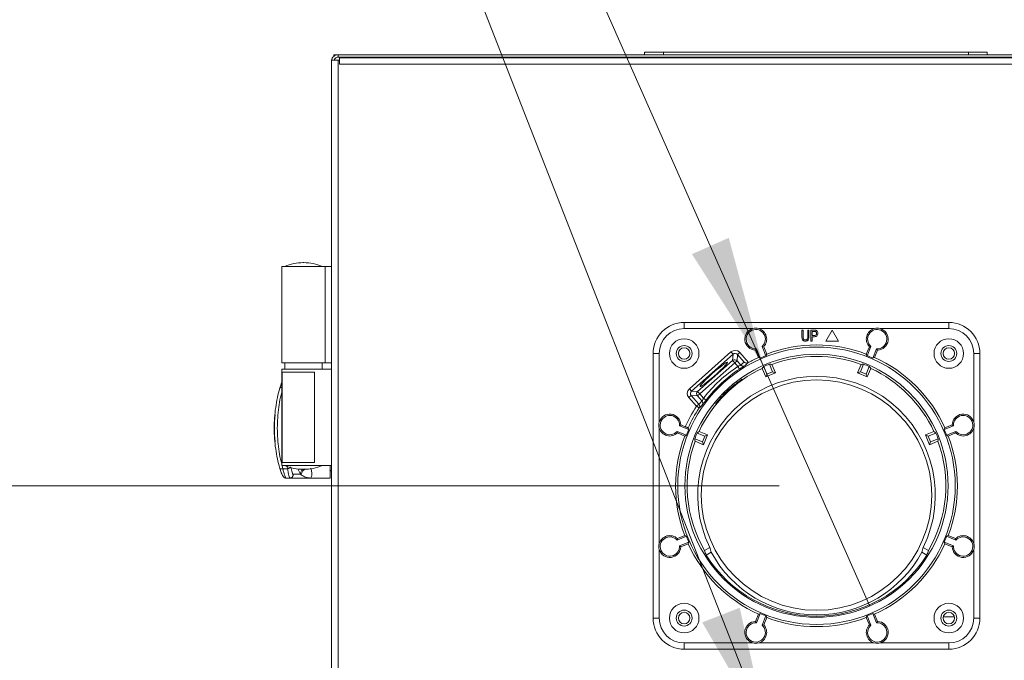
# Paper-space layout 'MensolaFissa' of a CAD drawing. Units: millimetres. Extents: x 60 to 4953, y 66 to 3487.
# Drawn here: x 3152 to 3469, y 2888 to 3094 of the extents above; entities that cross this region are included whole.
import ezdxf

# ---------------------------------------------------------------- set-up
doc = ezdxf.new("R2010")
doc.units = ezdxf.units.MM
doc.layers.add('SLD-DEFPOINTS', color=7, linetype='Continuous')
doc.layers.add('WHITE', color=7, linetype='Continuous', lineweight=15)
doc.styles.add('SLDTEXTSTYLE5', font='TXT', dxfattribs={"width": 0.605})
doc.dimstyles.new('SLDDIMSTYLE12', dxfattribs={"dimtxt": 42, "dimasz": 42, "dimexe": 0, "dimexo": 0.0625, "dimgap": 10.5, "dimtad": 1, "dimrnd": 1e-09, "dimzin": 12, "dimdsep": 46, "dimtxsty": 'SLDTEXTSTYLE5', "dimsah": 1, "dimcen": 0.09, "dimadec": 0, "dimazin": 3, "dimtfac": 1, "dimtmove": 0, "dimatfit": 0, "dimfxl": 1, "dimfrac": 2, "dimtolj": 1, "dimtzin": 12, "dimarcsym": 0})
doc.dimstyles.new('SLDDIMSTYLE13', dxfattribs={"dimtxt": 42, "dimasz": 42, "dimexe": 0, "dimexo": 0.0625, "dimgap": 10.5, "dimtad": 0, "dimtih": 1, "dimtoh": 1, "dimrnd": 1e-09, "dimzin": 12, "dimdsep": 46, "dimtxsty": 'SLDTEXTSTYLE5', "dimblk1": 'NONE', "dimsah": 1, "dimcen": 0, "dimadec": 0, "dimazin": 3, "dimtfac": 1, "dimtmove": 0, "dimatfit": 3, "dimldrblk": 'NONE', "dimfxl": 1, "dimfrac": 2, "dimtolj": 1, "dimtzin": 12, "dimarcsym": 0})

# ---------------------------------------------------------------- blocks, each defined once
blk = doc.blocks.new('_D_69')
at = {"layer": 'SLD-DEFPOINTS', "color": 7, "linetype": 'Continuous', "lineweight": 0, "ltscale": 144, "transparency": 16777216}
for p, q in [((2924.07, 2943.88), (2924.07, 3024.65)), ((3396.34, 2943.88), (2912.07, 2943.88)), ((2924.07, 2943.88), (2924.07, 2823.88)), ((3396.34, 2823.88), (2912.07, 2823.88)), ((2924.07, 2823.88), (2924.07, 2743.11))]:
    blk.add_line(p, q, dxfattribs=at)
for points in [[(2924.07, 2943.88), (2930.53, 2985.88), (2917.61, 2985.88)], [(2924.07, 2823.88), (2917.61, 2781.88), (2930.53, 2781.88)]]:
    blk.add_solid(points, dxfattribs=at)
at = {"layer": 'SLD-DEFPOINTS', "color": 7, "linetype": 'Continuous', "lineweight": 0, "ltscale": 144, "transparency": 16777216, "insert": (2869.93, 2835.76), "char_height": 42, "attachment_point": 1, "rotation": 90, "style": 'SLDTEXTSTYLE5'}
blk.add_mtext('120', dxfattribs=at)
blk = doc.blocks.new('_D_71')
at = {"layer": 'SLD-DEFPOINTS', "color": 7, "linetype": 'Continuous', "lineweight": 0, "ltscale": 144, "transparency": 16777216}
for p, q in [((3298.78, 3191.44), (3158.38, 3191.44)), ((3391.24, 2982.52), (3298.78, 3191.44)), ((3425.44, 2905.25), (3391.24, 2982.52))]:
    blk.add_line(p, q, dxfattribs=at)
blk.add_solid([(3391.24, 2982.52), (3380.15, 3023.54), (3368.33, 3018.31)], dxfattribs=at)
at = {"layer": 'SLD-DEFPOINTS', "color": 7, "linetype": 'Continuous', "lineweight": 0, "ltscale": 144, "transparency": 16777216, "char_height": 42, "attachment_point": 1, "style": 'SLDTEXTSTYLE5'}
for s, insert in [('%%c', (3158.38, 3245.58)), ('80', (3219.62, 3245.69))]:
    blk.add_mtext(s, dxfattribs=dict(at, insert=insert))
blk = doc.blocks.new('_NONE')
blk = doc.blocks.new('_D_72')
at = {"layer": 'SLD-DEFPOINTS', "color": 7, "linetype": 'Continuous', "lineweight": 0, "ltscale": 144, "transparency": 16777216}
for p, q in [((3298.78, 3104.02), (3158.38, 3104.02)), ((3392.95, 2863.23), (3298.78, 3104.02)), ((3423.73, 2784.53), (3392.95, 2863.23))]:
    blk.add_line(p, q, dxfattribs=at)
blk.add_solid([(3392.95, 2863.23), (3383.67, 2904.7), (3371.64, 2899.99)], dxfattribs=at)
at = {"layer": 'SLD-DEFPOINTS', "color": 7, "linetype": 'Continuous', "lineweight": 0, "ltscale": 144, "transparency": 16777216, "char_height": 42, "attachment_point": 1, "style": 'SLDTEXTSTYLE5'}
for s, insert in [('%%c', (3158.38, 3158.16)), ('80', (3219.62, 3158.28))]:
    blk.add_mtext(s, dxfattribs=dict(at, insert=insert))

psp = doc.layouts.new('MensolaFissa')

# ---------------------------------------------------------------- linework, layer by layer
at = {"layer": 'WHITE', "color": 7, "linetype": 'Continuous', "lineweight": 0, "ltscale": 12}
for p, q in [((3252.539, 3080.631), (3252.539, 2394.131)), ((3252.539, 3080.631), (3254.639, 3080.631)), ((3253.339, 3082.381), (3254.639, 3082.381)), ((3253.339, 3082.381), (3253.339, 3081.909)), ((3254.639, 3081.581), (3254.639, 3082.381)), ((3254.639, 3082.381), (3492.039, 3082.381)), ((3254.639, 3081.581), (3492.039, 3081.581)), ((3255.139, 3080.631), (3254.639, 3080.631)), ((3254.639, 3080.631), (3254.639, 2394.131)), ((3255.139, 3080.631), (3255.139, 3081.431)), ((3490.885, 3081.431), (3255.139, 3081.431)), ((3255.139, 3080.631), (3255.139, 3079.331)), ((3353.139, 3082.381), (3353.139, 3083.181)), ((3353.139, 3083.181), (3359.139, 3083.181)), ((3359.139, 3083.181), (3359.139, 3082.381)), ((3457.139, 3083.181), (3359.139, 3083.181)), ((3457.139, 3082.381), (3457.139, 3083.181)), ((3457.139, 3083.181), (3463.139, 3083.181)), ((3463.139, 3083.181), (3463.139, 3082.381)), ((3491.239, 3079.331), (3255.139, 3079.331)), ((3236.539, 2983.381), (3236.539, 3014.381)), ((3236.539, 3014.381), (3250.539, 3014.381)), ((3243.659, 3015.582), (3243.419, 3015.582)), ((3250.539, 2983.381), (3250.539, 3014.381)), ((3252.539, 3014.381), (3250.539, 3014.381)), ((3365.839, 2996.381), (3365.839, 2994.381)), ((3365.839, 2996.381), (3450.839, 2996.381)), ((3450.839, 2996.381), (3450.839, 2994.381)), ((3387.85, 2994.381), (3365.839, 2994.381)), ((3426.884, 2994.381), (3389.793, 2994.381)), ((3403.657, 2991.867), (3403.657, 2993.881)), ((3403.657, 2993.881), (3404.02, 2993.881)), ((3404.02, 2993.881), (3404.02, 2991.865)), ((3405.52, 2991.865), (3405.52, 2993.881)), ((3405.52, 2993.881), (3405.884, 2993.881)), ((3405.884, 2993.881), (3405.884, 2991.867)), ((3406.566, 2990.381), (3406.566, 2993.881)), ((3406.566, 2993.881), (3407.644, 2993.881)), ((3407.684, 2993.472), (3406.93, 2993.472)), ((3406.93, 2993.472), (3406.93, 2992.199)), ((3406.93, 2992.199), (3407.691, 2992.199)), ((3413.339, 2993.881), (3411.318, 2990.381)), ((3415.359, 2990.381), (3413.339, 2993.881)), ((3450.839, 2994.381), (3428.827, 2994.381)), ((3406.93, 2990.381), (3406.566, 2990.381)), ((3406.93, 2991.79), (3406.93, 2990.381)), ((3407.668, 2991.79), (3406.93, 2991.79)), ((3411.318, 2990.381), (3415.359, 2990.381)), ((3357.839, 2986.381), (3355.839, 2986.381)), ((3355.839, 2901.381), (3355.839, 2986.381)), ((3357.839, 2986.381), (3357.839, 2964.369)), ((3367.499, 2975.065), (3380.866, 2986.891)), ((3381.527, 2986.145), (3368.159, 2974.319)), ((3380.866, 2986.891), (3381.527, 2986.145)), ((3381.404, 2984.148), (3381.527, 2986.145)), ((3382.933, 2986.059), (3382.811, 2984.062)), ((3383.679, 2986.719), (3382.933, 2986.059)), ((3385.098, 2983.612), (3382.933, 2986.059)), ((3383.679, 2986.719), (3386.511, 2983.518)), ((3388.743, 2987.481), (3389.021, 2987.905)), ((3388.743, 2987.481), (3389.72, 2985.123)), ((3389.021, 2987.905), (3390.263, 2984.907)), ((3392.111, 2985.672), (3390.869, 2988.671)), ((3391.365, 2988.567), (3390.869, 2988.671)), ((3392.342, 2986.209), (3391.365, 2988.567)), ((3392.342, 2986.209), (3392.111, 2985.672)), ((3425.312, 2988.567), (3424.336, 2986.209)), ((3424.567, 2985.672), (3424.336, 2986.209)), ((3425.809, 2988.671), (3424.567, 2985.672)), ((3425.312, 2988.567), (3425.809, 2988.671)), ((3426.414, 2984.907), (3427.656, 2987.905)), ((3426.957, 2985.123), (3427.934, 2987.481)), ((3427.934, 2987.481), (3427.656, 2987.905)), ((3458.839, 2964.369), (3458.839, 2986.381)), ((3460.839, 2986.381), (3458.839, 2986.381)), ((3460.839, 2986.381), (3460.839, 2901.381)), ((3250.539, 2983.381), (3236.539, 2983.381)), ((3237.539, 2983.381), (3237.539, 2981.381)), ((3249.539, 2981.381), (3249.539, 2983.381)), ((3252.539, 2983.381), (3250.539, 2983.381)), ((3370.157, 2974.197), (3381.404, 2984.148)), ((3382.064, 2983.402), (3370.817, 2973.45)), ((3381.404, 2984.148), (3382.064, 2983.402)), ((3382.064, 2983.402), (3382.811, 2984.062)), ((3383.094, 2982.238), (3382.064, 2983.402)), ((3382.811, 2984.062), (3384.038, 2982.675)), ((3386.511, 2983.518), (3386.393, 2983.453)), ((3390.263, 2984.907), (3389.72, 2985.123)), ((3394.242, 2980.526), (3393.232, 2982.964)), ((3394.02, 2982.888), (3395.155, 2980.148)), ((3422.657, 2982.888), (3421.523, 2980.148)), ((3422.435, 2980.526), (3423.445, 2982.964)), ((3426.957, 2985.123), (3426.414, 2984.907)), ((3236.539, 2981.381), (3236.539, 2950.381)), ((3236.539, 2981.381), (3252.539, 2981.381)), ((3236.735, 2980.381), (3247.039, 2980.381)), ((3236.735, 2951.381), (3236.735, 2980.381)), ((3236.745, 2951.381), (3236.745, 2980.381)), ((3247.039, 2980.381), (3247.039, 2951.381)), ((3383.094, 2982.238), (3383.644, 2981.402)), ((3390.882, 2981.588), (3392.016, 2978.848)), ((3392.394, 2979.761), (3391.385, 2982.199)), ((3392.016, 2978.848), (3395.155, 2980.148)), ((3392.016, 2978.848), (3392.394, 2979.761)), ((3394.242, 2980.526), (3392.394, 2979.761)), ((3395.155, 2980.148), (3394.242, 2980.526)), ((3421.523, 2980.148), (3422.435, 2980.526)), ((3421.523, 2980.148), (3424.661, 2978.848)), ((3424.283, 2979.761), (3422.435, 2980.526)), ((3424.283, 2979.761), (3425.293, 2982.199)), ((3424.661, 2978.848), (3424.283, 2979.761)), ((3425.796, 2981.588), (3424.661, 2978.848)), ((3236.539, 2976.897), (3235.987, 2975.349)), ((3367.499, 2975.065), (3368.159, 2974.319)), ((3368.159, 2974.319), (3370.157, 2974.197)), ((3370.071, 2972.79), (3370.817, 2973.45)), ((3370.157, 2974.197), (3370.817, 2973.45)), ((3370.817, 2973.45), (3372.066, 2972.038)), ((3367.327, 2972.252), (3368.073, 2972.913)), ((3369.814, 2969.441), (3367.327, 2972.252)), ((3370.071, 2972.79), (3368.073, 2972.913)), ((3368.073, 2972.913), (3370.56, 2970.101)), ((3369.814, 2969.441), (3370.56, 2970.101)), ((3371.578, 2971.087), (3370.071, 2972.79)), ((3372.066, 2972.038), (3372.856, 2971.425)), ((3375.925, 2970.117), (3376.091, 2970.282)), ((3369.814, 2969.441), (3370.647, 2968.889)), ((3357.839, 2962.426), (3357.839, 2925.336)), ((3363.653, 2960.855), (3363.549, 2961.351)), ((3363.549, 2961.351), (3366.548, 2960.109)), ((3363.653, 2960.855), (3366.011, 2959.878)), ((3364.739, 2963.476), (3364.314, 2963.199)), ((3367.313, 2961.957), (3364.314, 2963.199)), ((3366.188, 2962.876), (3364.739, 2963.476)), ((3367.105, 2962.478), (3367.313, 2961.957)), ((3372.459, 2959.825), (3370.021, 2960.835)), ((3370.632, 2961.338), (3373.372, 2960.203)), ((3446.045, 2961.338), (3443.306, 2960.203)), ((3444.218, 2959.825), (3446.656, 2960.835)), ((3452.363, 2963.199), (3449.364, 2961.957)), ((3449.364, 2961.957), (3449.581, 2962.5)), ((3451.938, 2963.476), (3449.581, 2962.5)), ((3450.129, 2960.109), (3453.128, 2961.351)), ((3450.667, 2959.878), (3453.024, 2960.855)), ((3451.938, 2963.476), (3452.363, 2963.199)), ((3453.024, 2960.855), (3453.128, 2961.351)), ((3458.839, 2925.336), (3458.839, 2962.426)), ((3366.548, 2960.109), (3366.011, 2959.878)), ((3371.694, 2957.977), (3369.256, 2958.987)), ((3369.332, 2958.2), (3372.072, 2957.065)), ((3372.459, 2959.825), (3371.694, 2957.977)), ((3372.072, 2957.065), (3371.694, 2957.977)), ((3372.072, 2957.065), (3373.372, 2960.203)), ((3373.372, 2960.203), (3372.459, 2959.825)), ((3443.306, 2960.203), (3444.218, 2959.825)), ((3443.306, 2960.203), (3444.606, 2957.065)), ((3444.984, 2957.977), (3444.218, 2959.825)), ((3447.345, 2958.2), (3444.606, 2957.065)), ((3444.606, 2957.065), (3444.984, 2957.977)), ((3444.984, 2957.977), (3447.422, 2958.987)), ((3450.667, 2959.878), (3450.129, 2960.109)), ((3247.039, 2951.381), (3236.735, 2951.381)), ((3236.539, 2950.381), (3252.539, 2950.381)), ((3236.916, 2949.344), (3236.662, 2950.381)), ((3236.916, 2949.344), (3238.447, 2949.344)), ((3238.447, 2949.344), (3238.298, 2950.165)), ((3242.537, 2947.608), (3241.712, 2949.342)), ((3243.419, 2949.181), (3243.659, 2949.181)), ((3252.139, 2946.381), (3252.139, 2950.381)), ((3252.139, 2947.881), (3252.14, 2947.881)), ((3237.889, 2946.381), (3239.218, 2946.381)), ((3242.79, 2947.445), (3242.537, 2947.608)), ((3244.41, 2946.381), (3245.864, 2946.381)), ((3245.864, 2946.381), (3252.139, 2946.381)), ((3366.548, 2927.653), (3363.549, 2926.411)), ((3363.653, 2926.907), (3363.549, 2926.411)), ((3366.011, 2927.884), (3363.653, 2926.907)), ((3364.314, 2924.563), (3367.313, 2925.805)), ((3366.011, 2927.884), (3366.548, 2927.653)), ((3367.313, 2925.805), (3367.097, 2925.262)), ((3449.581, 2925.262), (3449.364, 2925.805)), ((3449.364, 2925.805), (3452.363, 2924.563)), ((3450.129, 2927.653), (3450.667, 2927.884)), ((3453.128, 2926.411), (3450.129, 2927.653)), ((3453.024, 2926.907), (3450.667, 2927.884)), ((3453.024, 2926.907), (3453.128, 2926.411)), ((3357.839, 2923.393), (3357.839, 2901.381)), ((3364.739, 2924.286), (3364.314, 2924.563)), ((3364.739, 2924.286), (3367.097, 2925.262)), ((3374.06, 2924.091), (3372.354, 2923.105)), ((3374.511, 2922.532), (3372.895, 2921.599)), ((3443.783, 2921.599), (3442.166, 2922.532)), ((3444.324, 2923.105), (3442.617, 2924.091)), ((3449.581, 2925.262), (3451.938, 2924.286)), ((3451.938, 2924.286), (3452.363, 2924.563)), ((3458.839, 2901.381), (3458.839, 2923.393)), ((3357.839, 2901.381), (3355.839, 2901.381)), ((3389.72, 2902.639), (3388.743, 2900.281)), ((3388.743, 2900.281), (3389.021, 2899.857)), ((3390.263, 2902.856), (3389.021, 2899.857)), ((3389.72, 2902.639), (3390.263, 2902.856)), ((3390.869, 2899.091), (3392.111, 2902.09)), ((3391.365, 2899.195), (3392.342, 2901.553)), ((3392.111, 2902.09), (3392.342, 2901.553)), ((3424.336, 2901.553), (3424.567, 2902.09)), ((3424.336, 2901.553), (3425.312, 2899.195)), ((3424.567, 2902.09), (3425.809, 2899.091)), ((3426.414, 2902.856), (3426.957, 2902.639)), ((3427.656, 2899.857), (3426.414, 2902.856)), ((3427.934, 2900.281), (3426.957, 2902.639)), ((3427.934, 2900.281), (3427.656, 2899.857)), ((3449.025, 2901.745), (3452.652, 2901.745)), ((3460.839, 2901.381), (3458.839, 2901.381)), ((3391.365, 2899.195), (3390.869, 2899.091)), ((3425.312, 2899.195), (3425.809, 2899.091)), ((3365.839, 2893.381), (3365.839, 2891.381)), ((3365.839, 2893.381), (3387.85, 2893.381)), ((3450.839, 2891.381), (3365.839, 2891.381)), ((3389.793, 2893.381), (3426.884, 2893.381)), ((3428.827, 2893.381), (3450.839, 2893.381)), ((3450.839, 2893.381), (3450.839, 2891.381))]:
    psp.add_line(p, q, dxfattribs=at)
at = {"layer": 'WHITE', "color": 7, "linetype": 'Continuous', "lineweight": 0, "ltscale": 12, "flags": 128}
psp.add_lwpolyline([(3370.922, 2975.76), (3371.145, 2975.787), (3371.632, 2976.058), (3372.353, 2976.556), (3373.261, 2977.249), (3374.299, 2978.095), (3375.403, 2979.04), (3376.503, 2980.024), (3377.53, 2980.985), (3378.42, 2981.865), (3379.116, 2982.606), (3379.575, 2983.163), (3379.767, 2983.5), (3379.682, 2983.596), (3379.324, 2983.446), (3378.715, 2983.059), (3377.895, 2982.458), (3376.914, 2981.682), (3375.834, 2980.78), (3374.723, 2979.808), (3373.651, 2978.828), (3372.685, 2977.9), (3371.886, 2977.083), (3371.304, 2976.429), (3370.976, 2975.978), (3370.922, 2975.76)], dxfattribs=at)
at = {"layer": 'WHITE', "color": 7, "linetype": 'Continuous', "lineweight": 0, "ltscale": 144}
for centre, radius in [((3365.839, 2986.381), 4.75), ((3365.839, 2986.381), 2.55), ((3450.839, 2986.381), 4.75), ((3450.839, 2986.381), 2.55), ((3408.339, 2943.881), 44.552), ((3365.839, 2986.381), 1.85), ((3408.339, 2943.881), 42.25), ((3450.839, 2986.381), 1.85), ((3408.339, 2940.881), 37), ((3365.839, 2901.381), 4.75), ((3365.839, 2901.381), 2.55), ((3450.839, 2901.381), 4.75), ((3450.839, 2901.381), 2.55), ((3365.839, 2901.381), 1.85), ((3450.839, 2901.381), 1.85)]:
    psp.add_circle(centre, radius, dxfattribs=at)
for centre, radius, start, end in [((3361.189, 3079.781), 1.8, 66.44354, 90), ((3370.089, 3079.781), 1.8, 90, 113.55646), ((3446.189, 3079.781), 1.8, 66.44354, 90), ((3455.089, 3079.781), 1.8, 90, 113.55646), ((3243.419, 3000.582), 15, 90, 113.0786), ((3243.659, 3000.582), 15, 66.9214, 90), ((3365.839, 2986.381), 10, 90, 180), ((3450.839, 2986.381), 10, 0, 90), ((3365.839, 2986.381), 8, 90, 180), ((3388.822, 2990.999), 3.519, 106.02719, 268.71998), ((3388.822, 2990.999), 3.1, 311.31906, 273.68094), ((3388.822, 2990.999), 3.519, 73.97281, 106.02719), ((3388.822, 2990.999), 3.519, 316.28002, 73.97281), ((3427.855, 2990.999), 3.519, 106.02719, 223.71998), ((3427.855, 2990.999), 3.1, 266.31906, 228.68094), ((3427.855, 2990.999), 3.519, 73.97281, 106.02719), ((3427.855, 2990.999), 3.519, 271.28002, 73.97281), ((3450.839, 2986.381), 8, 0, 90), ((3408.339, 2943.881), 45.25, 69.29694, 110.70306), ((3408.339, 2943.881), 44.831, 111.22186, 113.77814), ((3408.339, 2943.881), 44.831, 66.22186, 68.77814), ((3382.064, 2983.389), 1.005, 42.00813, 130.99187), ((3384.787, 2983.336), 0.999, 221.42548, 300.65994), ((3408.339, 2943.881), 45.25, 114.29694, 118.84115), ((3408.339, 2943.881), 41.901, 111.13246, 113.86754), ((3408.339, 2943.881), 41.552, 69.8426, 110.1574), ((3408.339, 2943.881), 41.901, 66.13246, 68.86754), ((3408.339, 2943.881), 45.25, 24.29694, 65.70306), ((3408.339, 2943.881), 41.552, 114.8426, 155.1574), ((3408.339, 2943.881), 45.919, 123.35097, 142.17884), ((3408.339, 2943.881), 44.919, 123.35097, 142.17884), ((3408.339, 2943.881), 41.552, 24.8426, 65.1574), ((3408.339, 2940.881), 38.169, 333.90296, 206.09704), ((3370.829, 2973.45), 1.005, 132.00813, 220.99187), ((3369.813, 2969.438), 0.999, 326.60609, 41.60331), ((3370.831, 2970.424), 0.999, 324.88384, 41.59163), ((3361.221, 2963.398), 3.519, 1.28002, 163.97281), ((3408.339, 2943.881), 46.233, 146.43641, 155.74127), ((3408.339, 2943.881), 45.233, 146.43641, 155.72411), ((3455.456, 2963.398), 3.519, 16.02719, 178.71998), ((3361.221, 2963.398), 3.519, 163.97281, 196.02719), ((3361.221, 2963.398), 3.1, 356.31906, 318.68094), ((3455.456, 2963.398), 3.1, 221.31906, 183.68094), ((3455.456, 2963.398), 3.519, 343.97281, 16.02719), ((3361.221, 2963.398), 3.519, 196.02719, 313.71998), ((3408.339, 2943.881), 44.831, 156.22186, 158.77814), ((3408.339, 2943.881), 41.901, 156.13246, 158.86754), ((3408.339, 2943.881), 41.901, 21.13246, 23.86754), ((3408.339, 2943.881), 44.831, 21.22186, 23.77814), ((3455.456, 2963.398), 3.519, 226.28002, 343.97281), ((3408.339, 2943.881), 45.25, 159.29694, 200.70306), ((3408.339, 2943.881), 41.552, 159.8426, 210), ((3408.339, 2943.881), 41.552, 330, 20.1574), ((3408.339, 2943.881), 45.25, 339.29694, 20.70306), ((3243.419, 2964.181), 15, 246.9214, 270), ((3243.659, 2964.181), 15, 270, 293.0786), ((3361.221, 2924.364), 3.519, 46.28002, 163.97281), ((3361.221, 2924.364), 3.1, 41.31906, 3.68094), ((3408.339, 2943.881), 44.831, 201.22186, 203.77814), ((3408.339, 2943.881), 44.831, 336.22186, 338.77814), ((3455.456, 2924.364), 3.1, 176.31906, 138.68094), ((3455.456, 2924.364), 3.519, 16.02719, 133.71998), ((3361.221, 2924.364), 3.519, 163.97281, 196.02719), ((3361.221, 2924.364), 3.519, 196.02719, 358.71998), ((3408.339, 2943.881), 45.25, 204.29694, 245.70306), ((3408.339, 2940.881), 38.484, 208.47633, 331.52367), ((3408.339, 2943.881), 45.25, 294.29694, 335.70306), ((3455.456, 2924.364), 3.519, 181.28002, 343.97281), ((3455.456, 2924.364), 3.519, 343.97281, 16.02719), ((3408.339, 2943.881), 41.866, 212.1557, 327.8443), ((3365.839, 2901.381), 10, 180, 270), ((3365.839, 2901.381), 8, 180, 270), ((3388.822, 2896.763), 3.519, 91.28002, 253.97281), ((3408.339, 2943.881), 44.831, 246.22186, 248.77814), ((3408.339, 2943.881), 45.25, 249.29694, 290.70306), ((3408.339, 2943.881), 44.831, 291.22186, 293.77814), ((3427.855, 2896.763), 3.519, 286.02719, 88.71998), ((3450.839, 2901.381), 8, 270, 0), ((3450.839, 2901.381), 10, 270, 0), ((3388.822, 2896.763), 3.1, 86.31906, 48.68094), ((3388.822, 2896.763), 3.519, 286.02719, 43.71998), ((3427.855, 2896.763), 3.519, 136.28002, 253.97281), ((3427.855, 2896.763), 3.1, 131.31906, 93.68094), ((3388.822, 2896.763), 3.519, 253.97281, 286.02719), ((3427.855, 2896.763), 3.519, 253.97281, 286.02719)]:
    psp.add_arc(centre, radius, start, end, dxfattribs=at)
for centre, major_axis, ratio, start_param, end_param in [((3382.185, 2985.377), (0.123, 2.011), 0.9924325, 5.5015852, 7.0647854), ((3382.185, 2985.377), (0.062, 1.021), 0.9776912, 5.5015852, 7.0647854), ((3414.479, 2949.314), (34.519, 30.539), 0.9798953, 1.5551511, 1.5858554), ((3382.236, 2933.069), (52.22, 21.63), 0.8661133, 1.0123184, 1.0268233), ((3434.441, 2933.069), (52.22, -21.63), 0.8661133, 2.1147693, 2.1292742), ((3434.441, 2954.693), (52.22, 21.63), 0.8661133, 2.1147693, 2.1292742), ((3382.236, 2954.693), (52.22, -21.63), 0.8661133, 1.0123184, 1.0268233), ((3368.841, 2973.571), (-2.011, 0.123), 0.9924325, 5.5015852, 7.0647854), ((3368.841, 2973.571), (1.021, -0.062), 0.9776912, 2.3599926, 3.9231927), ((3402.26, 2938.503), (34.207, 30.264), 0.9798953, 1.6012101, 1.6322265), ((3397.527, 2917.779), (21.63, 52.22), 0.8661133, 1.0123184, 1.0268233), ((3419.15, 2917.779), (-21.63, 52.22), 0.8661133, 5.256362, 5.2708669), ((3419.15, 2969.983), (21.63, 52.22), 0.8661133, 2.1147693, 2.1292742), ((3397.527, 2969.983), (-21.63, 52.22), 0.8661133, 4.1539111, 4.168416), ((3412.655, 2936.404), (-21.637, 37.477), 0.9798953, 1.3699361, 1.4069428), ((3412.358, 2933.919), (-20.146, 34.894), 0.9798953, 1.3036355, 1.3439465), ((3404.319, 2933.919), (20.146, 34.894), 0.9798953, 4.9392388, 4.9795498), ((3404.022, 2936.404), (21.637, 37.477), 0.9798953, 4.8762425, 4.9132492)]:
    psp.add_ellipse(centre, major_axis=major_axis, ratio=ratio, start_param=start_param, end_param=end_param, dxfattribs=at)
at = {"layer": 'WHITE', "color": 7, "linetype": 'Continuous', "lineweight": 0, "ltscale": 12}
for points, knots in [([(3254.639, 3082.381), (3254.384, 3082.354), (3253.876, 3082.301), (3253.219, 3081.883), (3252.743, 3081.309), (3252.635, 3080.846), (3252.584, 3080.631)], [0, 0, 0, 0, 0.2587957, 0.5176911, 0.776587, 1, 1, 1, 1]), ([(3254.639, 3081.581), (3254.464, 3081.561), (3254.116, 3081.521), (3253.69, 3081.206), (3253.443, 3080.883), (3253.41, 3080.671), (3253.404, 3080.631)], [0, 0, 0, 0, 0.3089025, 0.6180346, 0.927168, 1, 1, 1, 1]), ([(3407.644, 2993.881), (3407.75, 2993.881), (3407.94, 2993.88), (3408.124, 2993.834), (3408.205, 2993.814)], [0, 0, 0, 0, 0.5604295, 1, 1, 1, 1]), ([(3408.748, 2992.867), (3408.736, 2992.704), (3408.711, 2992.379), (3408.453, 2991.97), (3408.052, 2991.806), (3407.796, 2991.795), (3407.668, 2991.79)], [0, 0, 0, 0, 0.28051063, 0.55903359, 0.77891893, 1, 1, 1, 1]), ([(3408.384, 2992.848), (3408.375, 2992.949), (3408.358, 2993.151), (3408.186, 2993.407), (3407.922, 2993.469), (3407.763, 2993.471), (3407.684, 2993.472)], [0, 0, 0, 0, 0.2804792, 0.5591149, 0.7785021, 1, 1, 1, 1]), ([(3407.691, 2992.199), (3407.793, 2992.203), (3407.996, 2992.212), (3408.258, 2992.361), (3408.372, 2992.608), (3408.38, 2992.768), (3408.384, 2992.848)], [0, 0, 0, 0, 0.281153, 0.559073, 0.7789444, 1, 1, 1, 1]), ([(3408.205, 2993.814), (3408.302, 2993.762), (3408.495, 2993.66), (3408.709, 2993.318), (3408.733, 2993.038), (3408.748, 2992.867)], [0, 0, 0, 0, 0.27958429, 0.56003218, 1, 1, 1, 1]), ([(3404.775, 2990.336), (3404.592, 2990.351), (3404.316, 2990.373), (3404.005, 2990.576), (3403.673, 2991.018), (3403.664, 2991.49), (3403.657, 2991.867)], [0, 0, 0, 0, 0.2500022, 0.3754713, 0.5009046, 1, 1, 1, 1]), ([(3404.02, 2991.865), (3404.016, 2991.601), (3404.012, 2991.27), (3404.219, 2990.942), (3404.424, 2990.779), (3404.618, 2990.759), (3404.748, 2990.745)], [0, 0, 0, 0, 0.49991059, 0.62540482, 0.75080849, 1, 1, 1, 1]), ([(3404.748, 2990.745), (3404.881, 2990.754), (3405.08, 2990.769), (3405.305, 2990.917), (3405.521, 2991.256), (3405.521, 2991.594), (3405.52, 2991.865)], [0, 0, 0, 0, 0.249752, 0.3749364, 0.5000937, 1, 1, 1, 1]), ([(3405.884, 2991.867), (3405.877, 2991.492), (3405.869, 2991.022), (3405.532, 2990.59), (3405.232, 2990.378), (3404.958, 2990.352), (3404.775, 2990.336)], [0, 0, 0, 0, 0.4989822, 0.6245812, 0.7501367, 1, 1, 1, 1]), ([(3384.038, 2982.675), (3384.02, 2982.664), (3383.984, 2982.642), (3383.797, 2982.559), (3383.541, 2982.445), (3383.292, 2982.331), (3383.14, 2982.259), (3383.094, 2982.238)], [0, 0, 0, 0, 0.2196775, 0.4413466, 0.6675828, 0.8987848, 1, 1, 1, 1]), ([(3385.098, 2983.612), (3385.099, 2983.611), (3385.196, 2983.519), (3385.417, 2983.377), (3385.778, 2983.302), (3386.113, 2983.328), (3386.3, 2983.411), (3386.393, 2983.453)], [0, 0, 0, 0, 0.0037565, 0.335981, 0.6307505, 0.8146242, 1, 1, 1, 1]), ([(3386.393, 2983.453), (3386.351, 2983.416), (3386.135, 2983.23), (3385.768, 2982.907), (3385.448, 2982.615), (3385.296, 2982.476)], [0, 0, 0, 0, 0.1157018, 0.5805194, 1, 1, 1, 1]), ([(3383.644, 2981.402), (3383.725, 2981.456), (3383.991, 2981.631), (3384.431, 2981.914), (3384.878, 2982.199), (3385.199, 2982.405), (3385.264, 2982.453), (3385.296, 2982.476)], [0, 0, 0, 0, 0.09894967, 0.32552556, 0.55014084, 0.77443121, 1, 1, 1, 1]), ([(3235.953, 2975.274), (3236.057, 2975.617), (3236.263, 2976.292), (3236.448, 2976.763), (3236.539, 2976.995)], [0, 0, 0, 0, 0.5084116, 1, 1, 1, 1]), ([(3384.496, 2978.101), (3384.505, 2978.114), (3384.531, 2978.153), (3383.981, 2977.804), (3382.96, 2977.089), (3381.588, 2976.025), (3380.102, 2974.74), (3378.685, 2973.374), (3377.466, 2972.066), (3376.547, 2970.981), (3375.984, 2970.25), (3375.957, 2970.181), (3375.945, 2970.15)], [0, 0, 0, 0, 0.0540281, 0.1610654, 0.2694232, 0.3778245, 0.4841026, 0.5880523, 0.692052, 0.7985661, 0.9076485, 1, 1, 1, 1]), ([(3376.091, 2970.282), (3376.257, 2970.468), (3376.59, 2970.839), (3377.573, 2971.929), (3378.828, 2973.23), (3380.279, 2974.618), (3381.761, 2975.915), (3383.08, 2976.983), (3384.106, 2977.767), (3384.375, 2977.982), (3384.51, 2978.089)], [0, 0, 0, 0, 0.1242653, 0.248507, 0.3733621, 0.4988124, 0.624209, 0.7495442, 0.8749089, 1, 1, 1, 1]), ([(3235.953, 2949.488), (3235.68, 2950.495), (3235.135, 2952.507), (3234.575, 2955.72), (3234.223, 2959.023), (3234.106, 2962.381), (3234.223, 2965.739), (3234.575, 2969.041), (3235.135, 2972.254), (3235.68, 2974.267), (3235.953, 2975.274)], [0, 0, 0, 0, 0.1250292, 0.2500687, 0.3750531, 0.5000075, 0.6249607, 0.7499444, 0.8749761, 1, 1, 1, 1]), ([(3236.539, 2950.883), (3236.404, 2951.406), (3236.01, 2952.938), (3235.568, 2955.664), (3235.219, 2958.988), (3235.107, 2962.377), (3235.221, 2965.77), (3235.573, 2969.097), (3236.013, 2971.826), (3236.406, 2973.358), (3236.539, 2973.877)], [0, 0, 0, 0, 0.07316686, 0.21429595, 0.35783847, 0.50008249, 0.64182343, 0.78576953, 0.92750914, 1, 1, 1, 1]), ([(3236.539, 2975.476), (3236.44, 2975.478), (3236.234, 2975.482), (3236.017, 2975.409), (3235.974, 2975.319), (3235.953, 2975.274)], [0, 0, 0, 0, 0.3161192, 0.6580547, 1, 1, 1, 1]), ([(3372.066, 2972.038), (3372.01, 2971.93), (3371.897, 2971.714), (3371.752, 2971.422), (3371.644, 2971.202), (3371.593, 2971.105), (3371.581, 2971.091), (3371.578, 2971.087)], [0, 0, 0, 0, 0.2376386, 0.4736007, 0.7038812, 0.925187, 1, 1, 1, 1]), ([(3371.648, 2969.849), (3371.654, 2969.856), (3371.679, 2969.882), (3371.802, 2970.04), (3372.073, 2970.4), (3372.438, 2970.884), (3372.717, 2971.245), (3372.856, 2971.425)], [0, 0, 0, 0, 0.0778633, 0.3061775, 0.5378769, 0.769496, 1, 1, 1, 1]), ([(3234.401, 2966.71), (3234.299, 2965.267), (3234.095, 2962.381), (3234.299, 2959.496), (3234.401, 2958.053)], [0, 0, 0, 0, 0.5000017, 1, 1, 1, 1]), ([(3371.648, 2969.849), (3371.606, 2969.81), (3371.398, 2969.616), (3371.063, 2969.297), (3370.774, 2969.013), (3370.647, 2968.889)], [0, 0, 0, 0, 0.1232007, 0.6160035, 1, 1, 1, 1]), ([(3367.105, 2962.478), (3367.094, 2962.484), (3367.072, 2962.498), (3366.91, 2962.571), (3366.674, 2962.673), (3366.418, 2962.781), (3366.251, 2962.85), (3366.188, 2962.876)], [0, 0, 0, 0, 0.2169649, 0.4339315, 0.6508682, 0.8678505, 1, 1, 1, 1]), ([(3235.953, 2949.488), (3235.974, 2949.443), (3236.017, 2949.352), (3236.242, 2949.282), (3236.553, 2949.272), (3236.795, 2949.32), (3236.916, 2949.344)], [0, 0, 0, 0, 0.2500107, 0.5000142, 0.7500107, 1, 1, 1, 1]), ([(3236.943, 2947.069), (3236.896, 2947.103), (3236.802, 2947.172), (3236.557, 2947.698), (3236.265, 2948.469), (3236.057, 2949.149), (3235.953, 2949.488)], [0, 0, 0, 0, 0.2488652, 0.4990486, 0.7495068, 1, 1, 1, 1]), ([(3235.987, 2949.413), (3236.121, 2948.985), (3236.38, 2948.161), (3236.796, 2947.234), (3237.216, 2946.587), (3237.564, 2946.457), (3237.733, 2946.393)], [0, 0, 0, 0, 0.2780406, 0.535387, 0.7757774, 1, 1, 1, 1]), ([(3236.916, 2949.344), (3237.019, 2948.927), (3237.224, 2948.091), (3237.515, 2947.134), (3237.753, 2946.497), (3237.845, 2946.419), (3237.889, 2946.381)], [0, 0, 0, 0, 0.24907958, 0.49856671, 0.76113633, 1, 1, 1, 1]), ([(3238.447, 2949.344), (3238.594, 2949.379), (3238.888, 2949.448), (3239.214, 2949.621), (3239.403, 2949.794), (3239.419, 2949.893), (3239.427, 2949.943)], [0, 0, 0, 0, 0.2796153, 0.5591352, 0.7796361, 1, 1, 1, 1]), ([(3239.218, 2946.381), (3239.177, 2946.417), (3239.091, 2946.494), (3238.9, 2947.124), (3238.676, 2948.084), (3238.523, 2948.924), (3238.447, 2949.344)], [0, 0, 0, 0, 0.2362441, 0.5006886, 0.7504483, 1, 1, 1, 1]), ([(3240.188, 2947.608), (3240.145, 2947.641), (3240.06, 2947.706), (3239.871, 2948.203), (3239.654, 2948.946), (3239.503, 2949.61), (3239.427, 2949.943)], [0, 0, 0, 0, 0.2482997, 0.4981312, 0.7488719, 1, 1, 1, 1]), ([(3243.233, 2949.188), (3243.051, 2948.964), (3242.637, 2948.453), (3242.573, 2947.912), (3242.537, 2947.608)], [0, 0, 0, 0, 0.4384029, 1, 1, 1, 1]), ([(3242.79, 2947.445), (3242.872, 2947.73), (3243.038, 2948.3), (3243.528, 2948.937), (3243.923, 2949.18), (3244.014, 2949.235)], [0, 0, 0, 0, 0.4353071, 0.8706141, 1, 1, 1, 1]), ([(3245.851, 2949.518), (3245.896, 2949.412), (3246.063, 2949.022), (3246.172, 2948.457), (3246.236, 2947.817), (3246.21, 2947.129), (3246.048, 2946.516), (3245.925, 2946.426), (3245.864, 2946.381)], [0, 0, 0, 0, 0.05324154, 0.19448045, 0.32018046, 0.4631064, 0.73150268, 1, 1, 1, 1]), ([(3244.41, 2946.381), (3243.328, 2946.381), (3241.163, 2946.381), (3238.972, 2946.381), (3238.25, 2946.381), (3237.889, 2946.381)], [0, 0, 0, 0, 0.3333491, 0.6666683, 1, 1, 1, 1]), ([(3239.218, 2946.381), (3239.293, 2946.386), (3239.442, 2946.396), (3239.655, 2946.473), (3239.845, 2946.594), (3240.004, 2946.754), (3240.124, 2946.946), (3240.197, 2947.16), (3240.224, 2947.386), (3240.2, 2947.534), (3240.188, 2947.608)], [0, 0, 0, 0, 0.1246656, 0.2499623, 0.3750384, 0.4999648, 0.6248952, 0.749985, 0.8753065, 1, 1, 1, 1]), ([(3245.864, 2946.381), (3244.761, 2946.381), (3242.555, 2946.381), (3240.322, 2946.381), (3239.586, 2946.381), (3239.218, 2946.381)], [0, 0, 0, 0, 0.333332, 0.6666507, 1, 1, 1, 1]), ([(3245.864, 2946.381), (3245.331, 2946.427), (3244.264, 2946.518), (3243.282, 2947.136), (3242.79, 2947.445)], [0, 0, 0, 0, 0.4986335, 1, 1, 1, 1])]:
    psp.add_open_spline(points, degree=3, knots=knots, dxfattribs=at)
for points in [[(3252.039, 2948.631), (3252.104, 2948.639), (3252.235, 2948.654), (3252.4, 2948.769), (3252.516, 2948.934), (3252.531, 2949.066), (3252.539, 2949.131)], [(3237.889, 2946.381), (3237.785, 2946.391), (3237.577, 2946.41), (3237.297, 2946.559), (3237.068, 2946.78), (3236.985, 2946.972), (3236.943, 2947.069)], [(3242.537, 2947.608), (3242.008, 2947.608), (3240.95, 2947.608), (3240.442, 2947.608), (3240.188, 2947.608)]]:
    psp.add_open_spline(points, degree=3, dxfattribs=at)

# ---------------------------------------------------------------- dimensions: what is measured, and where the dimension line sits
at = {"layer": 'SLD-DEFPOINTS', "color": 7, "linetype": 'Continuous', "lineweight": 0, "ltscale": 12}
for p1, p2, picture, middle in [((3425.437, 2905.245), (3391.24, 2982.517), '_D_71', (3221.081, 3224.686)), ((3423.727, 2784.533), (3392.95, 2863.229), '_D_72', (3221.081, 3137.27))]:
    dim = psp.add_diameter_dim_2p(p1=p1, p2=p2, dimstyle='SLDDIMSTYLE13', dxfattribs=at)
    dim.commit()
    dim.dimension.update_dxf_attribs({"geometry": picture, "text_midpoint": middle, "dimtype": 163})
dim = psp.add_linear_dim(base=(2924.069, 2823.881), p1=(3408.339, 2943.881), p2=(3408.339, 2823.881), angle=90, dimstyle='SLDDIMSTYLE12', dxfattribs=at)
dim.commit()
dim.dimension.update_dxf_attribs({"geometry": '_D_69', "text_midpoint": (2924.069, 2883.881), "dimtype": 160})

doc.saveas('drawing.dxf')
